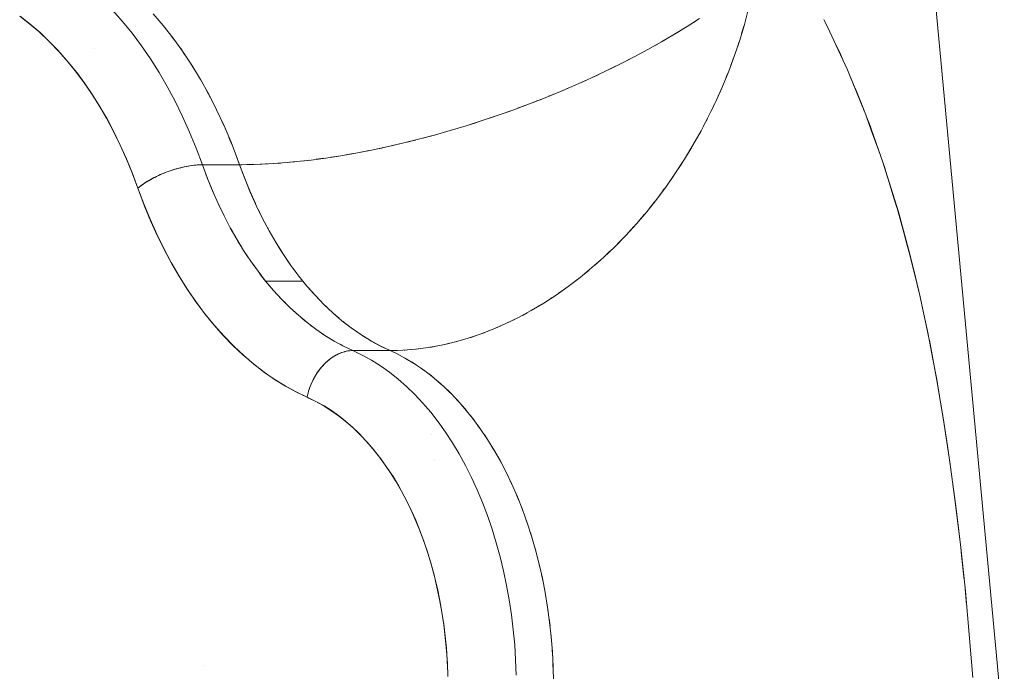
# Model space of a CAD drawing. Units: millimetres. Extents: x -2740 to 2860, y -2120 to 2180.
# Drawn here: x 553 to 573, y 162 to 176 of the extents above; entities that cross this region are included whole.
import ezdxf

# ---------------------------------------------------------------- set-up
doc = ezdxf.new("R2010")
doc.units = ezdxf.units.MM
doc.layers.add('EF-Climbing Hut-Rocks', color=7, linetype='Continuous', lineweight=5)
doc.layers.add('Working-None', color=7, linetype='Continuous', lineweight=5)

# ---------------------------------------------------------------- blocks, each defined once
blk = doc.blocks.new('Group')
at = {"layer": 'EF-Climbing Hut-Rocks', "color": 7, "linetype": 'Continuous', "lineweight": 5, "transparency": 33554687}
for p, q in [((495.571, 145.642), (495.666, 145.525)), ((495.771, 145.391), (495.864, 145.268)), ((494.182, 145.134), (494.183, 145.133)), ((494.182, 145.134), (494.183, 145.133)), ((495.965, 145.128), (496.054, 144.998)), ((496.151, 144.851), (496.237, 144.715)), ((496.33, 144.563), (496.412, 144.421)), ((496.5, 144.262), (496.578, 144.116)), ((496.662, 143.951), (496.736, 143.8)), ((496.816, 143.629), (496.886, 143.474)), ((496.96, 143.297), (497.026, 143.138)), ((500.535, 138.779), (500.631, 138.726)), ((500.723, 138.671), (500.817, 138.611)), ((500.908, 138.55), (501, 138.484)), ((501.089, 138.416), (501.179, 138.344)), ((501.266, 138.271), (501.355, 138.193)), ((501.439, 138.113), (501.525, 138.03)), ((501.608, 137.945), (501.692, 137.855)), ((501.772, 137.765), (501.853, 137.67)), ((501.93, 137.574), (502.009, 137.473)), ((502.083, 137.372), (502.159, 137.267)), ((502.231, 137.161), (502.303, 137.05)), ((502.372, 136.939), (502.441, 136.824)), ((502.507, 136.709), (502.573, 136.589)), ((502.635, 136.469), (502.698, 136.345)), ((502.757, 136.221), (502.816, 136.093)), ((502.872, 135.966), (502.927, 135.833)), ((502.979, 135.702), (503.031, 135.566)), ((503.079, 135.432), (503.127, 135.293)), ((503.171, 135.155), (503.215, 135.013)), ((503.256, 134.872), (503.296, 134.727)), ((503.332, 134.584), (503.368, 134.436)), ((503.401, 134.291), (503.432, 134.141)), ((503.461, 133.993), (503.488, 133.841)), ((512.129, 133.996), (512.159, 133.673)), ((503.513, 133.692), (503.536, 133.538)), ((503.556, 133.387), (503.575, 133.232)), ((503.591, 133.08), (503.606, 132.924)), ((503.618, 132.771), (503.628, 132.614)), ((496.447, 132.421), (496.447, 132.421)), ((503.635, 132.46), (503.641, 132.303))]:
    blk.add_line(p, q, dxfattribs=at)
at = {"layer": 'EF-Climbing Hut-Rocks', "color": 7, "linetype": 'Continuous', "lineweight": 5, "transparency": 33554687, "flags": 128}
for points in [[(499.32, 138.998), (499.514, 138.906), (499.48, 138.905), (499.446, 138.902), (499.412, 138.897), (499.378, 138.891), (499.344, 138.883), (499.31, 138.873), (499.275, 138.861), (499.241, 138.848), (499.207, 138.832), (499.174, 138.815), (499.14, 138.797), (499.107, 138.777), (499.075, 138.755), (499.043, 138.732), (499.011, 138.707), (498.98, 138.68), (498.95, 138.653), (498.921, 138.624), (498.892, 138.593), (498.864, 138.562), (498.838, 138.529), (498.812, 138.495), (498.787, 138.46), (498.763, 138.424), (498.74, 138.388), (498.718, 138.35), (498.698, 138.312), (498.679, 138.272), (498.661, 138.233), (498.644, 138.192), (498.629, 138.152), (498.615, 138.11), (498.602, 138.069), (498.591, 138.027), (498.581, 137.985), (498.573, 137.943), (498.352, 138.048), (498.122, 138.172), (497.9, 138.31), (497.683, 138.46), (497.471, 138.624), (497.264, 138.801), (497.06, 138.993), (496.859, 139.2), (496.66, 139.423), (496.464, 139.662), (496.278, 139.911), (496.103, 140.165), (495.938, 140.426), (495.781, 140.695), (495.631, 140.975), (495.489, 141.264), (495.353, 141.565), (495.223, 141.879), (495.104, 142.195), (495.083, 142.252), (494.973, 142.549), (494.85, 142.852), (494.721, 143.14), (494.587, 143.415), (494.447, 143.678), (494.301, 143.931), (494.149, 144.173), (493.99, 144.407), (493.823, 144.632), (493.648, 144.85), (493.463, 145.06), (493.269, 145.263), (493.067, 145.456), (492.866, 145.63), (492.666, 145.787)], [(495.52, 144.638), (495.343, 144.919), (495.158, 145.187), (494.966, 145.444), (494.768, 145.688), (494.563, 145.918)], [(492.648, 145.796), (492.851, 145.64), (493.049, 145.471), (493.242, 145.29), (493.431, 145.096), (493.614, 144.89), (493.791, 144.672), (493.963, 144.443), (494.128, 144.203), (494.286, 143.952), (494.438, 143.691), (494.582, 143.421), (494.719, 143.141), (494.848, 142.853), (494.97, 142.556), (495.083, 142.252), (495.108, 142.273), (495.134, 142.293), (495.161, 142.314), (495.189, 142.334), (495.219, 142.354), (495.25, 142.374), (495.282, 142.394), (495.315, 142.413), (495.348, 142.433), (495.383, 142.451), (495.419, 142.47), (495.455, 142.488), (495.492, 142.506), (495.53, 142.523), (495.568, 142.54), (495.607, 142.556), (495.646, 142.572), (495.686, 142.587), (495.726, 142.601), (495.766, 142.615), (495.806, 142.628), (495.846, 142.641), (495.887, 142.653), (495.927, 142.664), (495.967, 142.674), (496.007, 142.684), (496.047, 142.693), (496.086, 142.701), (496.125, 142.708), (496.163, 142.715), (496.201, 142.72), (496.238, 142.725), (496.274, 142.729), (496.31, 142.732), (496.345, 142.734), (496.379, 142.735), (496.412, 142.736), (496.285, 143.076), (496.149, 143.408), (496.004, 143.731), (495.851, 144.043), (495.69, 144.346), (495.52, 144.638), (495.343, 144.919), (495.158, 145.187), (494.966, 145.444), (494.768, 145.688), (494.563, 145.918)], [(495.397, 145.844), (495.607, 145.6), (495.809, 145.343), (496.005, 145.073), (496.192, 144.789), (496.372, 144.493), (496.543, 144.186), (496.705, 143.867), (496.859, 143.537), (497.003, 143.198), (497.137, 142.849), (497.178, 142.736), (497.285, 142.448), (497.4, 142.167), (497.523, 141.894), (497.652, 141.629), (497.789, 141.373), (497.932, 141.126), (498.082, 140.888), (498.237, 140.66), (498.399, 140.442), (498.482, 140.337), (498.567, 140.235), (498.74, 140.039), (498.918, 139.855), (499.101, 139.682), (499.288, 139.521), (499.479, 139.373), (499.675, 139.237), (499.873, 139.113), (500.075, 139.003), (500.28, 138.906), (500.541, 138.912), (500.805, 138.933), (501.07, 138.968), (501.336, 139.016), (501.602, 139.078), (501.869, 139.154), (502.136, 139.243), (502.401, 139.345), (502.666, 139.461), (502.928, 139.589), (503.189, 139.73), (503.446, 139.883), (503.701, 140.048), (503.952, 140.226), (504.198, 140.414), (504.44, 140.614), (504.678, 140.825), (504.909, 141.046), (505.135, 141.277), (505.355, 141.518), (505.568, 141.767), (505.774, 142.026), (505.973, 142.293), (506.164, 142.567), (506.347, 142.849), (506.521, 143.138), (506.687, 143.433), (506.844, 143.733), (506.991, 144.039), (507.129, 144.349), (507.257, 144.664), (507.375, 144.982), (507.483, 145.303), (507.58, 145.626), (507.667, 145.951)], [(510.103, 143.707), (510.169, 143.536), (510.202, 143.452), (510.479, 142.653), (510.491, 142.617), (510.753, 141.764), (510.781, 141.658), (510.989, 140.894), (511.082, 140.506), (511.201, 140.012), (511.388, 139.133), (511.391, 139.119), (511.548, 138.29), (511.685, 137.477), (511.727, 137.197), (511.816, 136.61), (511.933, 135.733), (512.039, 134.846), (512.133, 133.946), (512.215, 133.054), (512.284, 132.167)], [(512.936, 130.926), (511.451, 146.804)], [(511.451, 146.806), (511.451, 146.804), (512.936, 130.926), (512.926, 130.973)], [(497.178, 142.736), (497.226, 142.736), (497.497, 142.741), (497.775, 142.753), (498.06, 142.772), (498.352, 142.799), (498.651, 142.832), (498.955, 142.873), (499.264, 142.92), (499.577, 142.975), (499.895, 143.036), (500.216, 143.104), (500.539, 143.178), (500.865, 143.259), (501.192, 143.346), (501.52, 143.439), (501.849, 143.538), (502.177, 143.643), (502.504, 143.753), (502.83, 143.869), (503.153, 143.989), (503.474, 144.115), (503.792, 144.245), (504.105, 144.38), (504.414, 144.518), (504.718, 144.661), (505.016, 144.807), (505.308, 144.957), (505.593, 145.109), (505.871, 145.265), (506.141, 145.423), (506.403, 145.583), (506.656, 145.745)], [(509.214, 145.728), (509.237, 145.683), (509.343, 145.471), (509.508, 145.114), (509.514, 145.101), (509.704, 144.691), (509.76, 144.553), (509.807, 144.439), (509.987, 143.997), (510.083, 143.762), (510.091, 143.74), (510.195, 143.449), (510.368, 142.964), (510.389, 142.907), (510.425, 142.808), (510.562, 142.37), (510.641, 142.116), (510.722, 141.856), (510.727, 141.839), (510.872, 141.311), (510.91, 141.172), (510.978, 140.926), (511.011, 140.789), (511.137, 140.27), (511.18, 140.094), (511.193, 140.042), (511.255, 139.754), (511.365, 139.242), (511.373, 139.205), (511.458, 138.76), (511.464, 138.73), (511.543, 138.312), (511.558, 138.222), (511.644, 137.714), (511.692, 137.429), (511.725, 137.208), (511.764, 136.945), (511.801, 136.703), (511.822, 136.558), (511.87, 136.198), (511.937, 135.698), (511.998, 135.19), (512.039, 134.845), (512.056, 134.686), (512.109, 134.18)], [(506.438, 145.606), (506.476, 145.629), (506.568, 145.689)], [(506.18, 145.447), (506.221, 145.471), (506.314, 145.529)], [(507.521, 145.43), (507.558, 145.549), (507.569, 145.587)], [(505.914, 145.29), (505.958, 145.315), (506.052, 145.37)], [(507.417, 145.105), (507.457, 145.22), (507.469, 145.261)], [(509.44, 145.262), (509.526, 145.086), (509.54, 145.058), (509.631, 144.849)], [(505.358, 144.983), (505.41, 145.01), (505.503, 145.061)], [(505.639, 145.135), (505.687, 145.161), (505.781, 145.215)], [(495.343, 144.919), (495.52, 144.638), (495.69, 144.346), (495.851, 144.043), (496.004, 143.731), (496.149, 143.408), (496.285, 143.076), (496.412, 142.736), (497.178, 142.736), (497.096, 142.956)], [(505.069, 144.834), (505.125, 144.862), (505.218, 144.911)], [(507.302, 144.783), (507.344, 144.895), (507.359, 144.938)], [(504.775, 144.689), (504.834, 144.717), (504.927, 144.763)], [(504.169, 144.408), (504.236, 144.438), (504.327, 144.479)], [(504.475, 144.547), (504.538, 144.576), (504.629, 144.619)], [(507.176, 144.464), (507.221, 144.572), (507.239, 144.618)], [(509.76, 144.552), (509.852, 144.342), (509.885, 144.267), (510.046, 143.852)], [(503.859, 144.274), (503.93, 144.304), (504.019, 144.343)], [(507.04, 144.149), (507.088, 144.253), (507.108, 144.301)], [(503.228, 144.019), (503.306, 144.048), (503.391, 144.082)], [(503.546, 144.144), (503.62, 144.174), (503.707, 144.21)], [(502.908, 143.898), (502.989, 143.927), (503.073, 143.959)], [(506.895, 143.839), (506.945, 143.939), (506.967, 143.989)], [(502.261, 143.671), (502.349, 143.7), (502.428, 143.727)], [(502.586, 143.782), (502.67, 143.811), (502.751, 143.841)], [(506.74, 143.534), (506.791, 143.63), (506.817, 143.681)], [(501.611, 143.466), (501.704, 143.494), (501.778, 143.517)], [(501.936, 143.566), (502.027, 143.594), (502.103, 143.619)], [(500.637, 143.202), (500.738, 143.227), (500.803, 143.244)], [(500.96, 143.284), (501.06, 143.31), (501.127, 143.329)], [(501.285, 143.372), (501.382, 143.399), (501.452, 143.42)], [(506.576, 143.234), (506.629, 143.326), (506.657, 143.379)], [(499.996, 143.057), (500.102, 143.079), (500.16, 143.092)], [(500.315, 143.127), (500.419, 143.15), (500.48, 143.165)], [(506.403, 142.941), (506.457, 143.028), (506.488, 143.083)], [(498.458, 142.811), (498.57, 142.823), (498.611, 142.828)], [(498.756, 142.846), (498.868, 142.861), (498.912, 142.867)], [(499.059, 142.889), (499.17, 142.905), (499.218, 142.913)], [(499.368, 142.938), (499.477, 142.957), (499.528, 142.966)], [(499.68, 142.995), (499.788, 143.015), (499.842, 143.026)], [(501.468, 132.267), (501.457, 132.522), (501.44, 132.773), (501.416, 133.021), (501.386, 133.267), (501.349, 133.513), (501.305, 133.758), (501.254, 134.003), (501.195, 134.25), (501.126, 134.507), (501.053, 134.749), (500.976, 134.978), (500.894, 135.198), (500.807, 135.411), (500.716, 135.616), (500.619, 135.816), (500.516, 136.01), (500.407, 136.199), (500.291, 136.384), (500.168, 136.565), (500.041, 136.737), (499.91, 136.902), (499.776, 137.056), (499.64, 137.198), (499.502, 137.33), (499.361, 137.452), (499.218, 137.565), (499.071, 137.669), (498.92, 137.764), (498.764, 137.851), (498.609, 137.927), (498.573, 137.943), (498.343, 138.053), (498.116, 138.177), (497.892, 138.316), (497.672, 138.469), (497.457, 138.636), (497.246, 138.817), (497.041, 139.011), (496.84, 139.219), (496.646, 139.439), (496.457, 139.672), (496.275, 139.917), (496.1, 140.173), (495.931, 140.441), (495.77, 140.719), (495.617, 141.007), (495.471, 141.305), (495.333, 141.612), (495.204, 141.928), (495.083, 142.252), (495.109, 142.273), (495.135, 142.294), (495.163, 142.315), (495.193, 142.336), (495.223, 142.357), (495.255, 142.377), (495.288, 142.398), (495.322, 142.418), (495.357, 142.437), (495.393, 142.457), (495.43, 142.475), (495.467, 142.494), (495.506, 142.512), (495.545, 142.53), (495.584, 142.547), (495.624, 142.563), (495.665, 142.579), (495.706, 142.594), (495.747, 142.609), (495.788, 142.623), (495.829, 142.636), (495.871, 142.648), (495.912, 142.66), (495.954, 142.671), (495.995, 142.681), (496.036, 142.69), (496.076, 142.699), (496.116, 142.707), (496.156, 142.713), (496.195, 142.719), (496.233, 142.724), (496.27, 142.728), (496.307, 142.732), (496.343, 142.734), (496.378, 142.735), (496.412, 142.736), (496.519, 142.448), (496.634, 142.167), (496.676, 142.074)], [(498.482, 140.337), (497.716, 140.337), (497.56, 140.539), (497.408, 140.75), (497.262, 140.97), (497.122, 141.199), (496.988, 141.436), (496.86, 141.681), (496.738, 141.934), (496.622, 142.195), (496.514, 142.462), (496.412, 142.736), (497.178, 142.736), (497.28, 142.462), (497.388, 142.195), (497.504, 141.934), (497.514, 141.914)], [(497.33, 142.738), (497.442, 142.739), (497.47, 142.74)], [(497.601, 142.745), (497.714, 142.75), (497.745, 142.752)], [(497.88, 142.76), (497.993, 142.767), (498.027, 142.77)], [(498.166, 142.782), (498.279, 142.791), (498.316, 142.795)], [(506.221, 142.655), (506.276, 142.737), (506.31, 142.793)], [(506.03, 142.375), (506.086, 142.453), (506.124, 142.51)], [(505.832, 142.104), (505.889, 142.177), (505.93, 142.235)], [(496.748, 141.914), (496.757, 141.894), (496.801, 141.803)], [(505.626, 141.84), (505.683, 141.909), (505.727, 141.967)], [(496.874, 141.655), (496.886, 141.629), (496.932, 141.544)], [(497.567, 141.803), (497.626, 141.681), (497.64, 141.655)], [(505.413, 141.586), (505.47, 141.65), (505.518, 141.708)], [(497.698, 141.544), (497.754, 141.436), (497.772, 141.404)], [(505.193, 141.34), (505.25, 141.4), (505.301, 141.459)], [(497.006, 141.404), (497.023, 141.373), (497.068, 141.294)], [(497.834, 141.294), (497.888, 141.199), (497.911, 141.161)], [(504.967, 141.105), (505.023, 141.16), (505.078, 141.218)], [(497.145, 141.161), (497.166, 141.126), (497.211, 141.054)], [(497.977, 141.054), (498.028, 140.97), (498.056, 140.928)], [(497.29, 140.928), (497.315, 140.888), (497.359, 140.824)], [(498.125, 140.824), (498.174, 140.75), (498.208, 140.703)], [(504.734, 140.879), (504.79, 140.93), (504.848, 140.988)], [(497.442, 140.703), (497.471, 140.66), (497.513, 140.604)], [(498.279, 140.604), (498.326, 140.539), (498.365, 140.489)], [(504.496, 140.664), (504.551, 140.711), (504.613, 140.767)], [(497.599, 140.489), (497.633, 140.442), (497.716, 140.337), (497.801, 140.235), (497.838, 140.193)], [(504.253, 140.46), (504.307, 140.502), (504.372, 140.558)], [(497.716, 140.337), (497.878, 140.146), (498.044, 139.964), (498.215, 139.793), (498.39, 139.633), (498.569, 139.483), (498.752, 139.344), (498.938, 139.217), (499.127, 139.102), (499.319, 138.998), (499.514, 138.906), (500.28, 138.906), (500.085, 138.998), (499.893, 139.102), (499.883, 139.108)], [(498.604, 140.193), (498.644, 140.146), (498.695, 140.09)], [(504.005, 140.267), (504.058, 140.305), (504.127, 140.36)], [(497.929, 140.09), (497.974, 140.039), (498.008, 140.004)], [(498.774, 140.004), (498.81, 139.964), (498.868, 139.907)], [(503.497, 139.916), (503.547, 139.947), (503.622, 139.997)], [(503.753, 140.086), (503.805, 140.12), (503.876, 140.173)], [(498.102, 139.907), (498.152, 139.855), (498.183, 139.826)], [(498.949, 139.826), (498.981, 139.793), (499.046, 139.734)], [(503.238, 139.759), (503.286, 139.786), (503.364, 139.834)], [(498.28, 139.734), (498.335, 139.682), (498.362, 139.659)], [(499.128, 139.659), (499.156, 139.633), (499.228, 139.572)], [(502.976, 139.615), (503.022, 139.638), (503.103, 139.684)], [(498.462, 139.572), (498.522, 139.521), (498.545, 139.503)], [(498.65, 139.422), (498.713, 139.373), (498.732, 139.359)], [(499.311, 139.503), (499.335, 139.483), (499.416, 139.422)], [(502.445, 139.364), (502.487, 139.381), (502.574, 139.421)], [(502.711, 139.483), (502.756, 139.503), (502.84, 139.546)], [(498.842, 139.283), (498.909, 139.237), (498.923, 139.228)], [(499.498, 139.359), (499.518, 139.344), (499.608, 139.283)], [(499.689, 139.228), (499.704, 139.217), (499.806, 139.155)], [(501.908, 139.167), (501.947, 139.178), (502.038, 139.21)], [(502.177, 139.259), (502.217, 139.273), (502.307, 139.309)], [(499.04, 139.155), (499.107, 139.113), (499.117, 139.108)], [(499.249, 139.036), (499.309, 139.003), (499.314, 139)], [(501.102, 138.974), (501.133, 138.978), (501.231, 138.997)], [(501.37, 139.024), (501.404, 139.031), (501.5, 139.054)], [(501.639, 139.089), (501.675, 139.098), (501.769, 139.126)], [(501.469, 132.187), (501.46, 132.456), (501.443, 132.724), (501.418, 132.991), (501.386, 133.256), (501.347, 133.519), (501.3, 133.778), (501.246, 134.034), (501.185, 134.287), (501.117, 134.535), (501.043, 134.778), (500.961, 135.016), (500.873, 135.248), (500.778, 135.474), (500.678, 135.693), (500.571, 135.906), (500.458, 136.11), (500.34, 136.308), (500.216, 136.496), (500.087, 136.677), (499.954, 136.848), (499.815, 137.01), (499.672, 137.163), (499.525, 137.306), (499.374, 137.439), (499.22, 137.561), (499.062, 137.673), (498.902, 137.774), (498.738, 137.864), (498.573, 137.943), (498.581, 137.984), (498.59, 138.025), (498.601, 138.066), (498.613, 138.106), (498.627, 138.146), (498.642, 138.186), (498.658, 138.225), (498.675, 138.264), (498.693, 138.302), (498.713, 138.34), (498.734, 138.377), (498.755, 138.413), (498.778, 138.448), (498.802, 138.482), (498.827, 138.515), (498.853, 138.548), (498.879, 138.579), (498.907, 138.609), (498.935, 138.638), (498.964, 138.666), (498.994, 138.692), (499.024, 138.717), (499.055, 138.741), (499.086, 138.763), (499.118, 138.783), (499.15, 138.803), (499.183, 138.82), (499.216, 138.836), (499.249, 138.851), (499.282, 138.863), (499.315, 138.874), (499.348, 138.884), (499.382, 138.892), (499.415, 138.898), (499.448, 138.902), (499.481, 138.905), (499.514, 138.906), (499.706, 138.814), (499.896, 138.709), (500.082, 138.592), (500.266, 138.462), (500.445, 138.319), (500.62, 138.165), (500.791, 137.999), (500.957, 137.822), (501.117, 137.634), (501.273, 137.435), (501.422, 137.225), (501.566, 137.006), (501.703, 136.777), (501.834, 136.539), (501.958, 136.292), (502.075, 136.038), (502.185, 135.775), (502.288, 135.506), (502.382, 135.229), (502.469, 134.947), (502.548, 134.659), (502.619, 134.366), (502.681, 134.068), (502.736, 133.767), (502.781, 133.462), (502.818, 133.154), (502.847, 132.844), (502.867, 132.532), (502.878, 132.22)], [(502.878, 132.22), (502.867, 132.532), (502.847, 132.844), (502.818, 133.154), (502.781, 133.462), (502.736, 133.767), (502.681, 134.068), (502.619, 134.366), (502.548, 134.659), (502.469, 134.947), (502.382, 135.229), (502.288, 135.506), (502.185, 135.775), (502.075, 136.038), (501.958, 136.292), (501.834, 136.539), (501.703, 136.777), (501.566, 137.006), (501.422, 137.225), (501.273, 137.435), (501.117, 137.634), (500.957, 137.822), (500.791, 137.999), (500.62, 138.165), (500.445, 138.319), (500.266, 138.462), (500.082, 138.592), (499.896, 138.709), (499.706, 138.814)], [(503.646, 132.077), (503.639, 132.388), (503.623, 132.697), (503.599, 133.006), (503.566, 133.312), (503.525, 133.616), (503.476, 133.918), (503.418, 134.215), (503.352, 134.508), (503.278, 134.797), (503.195, 135.08), (503.106, 135.357), (503.008, 135.629), (502.903, 135.893), (502.791, 136.15), (502.672, 136.399), (502.546, 136.641), (502.413, 136.873), (502.274, 137.096), (502.129, 137.31), (501.979, 137.514), (501.822, 137.707), (501.661, 137.89), (501.494, 138.062), (501.323, 138.222), (501.148, 138.371), (500.969, 138.508), (500.786, 138.633), (500.599, 138.745), (500.41, 138.845), (500.28, 138.906), (500.328, 138.906), (500.43, 138.91)], [(500.441, 138.829), (500.28, 138.906), (499.514, 138.906), (499.706, 138.814), (499.896, 138.709)], [(500.568, 138.915), (500.594, 138.916), (500.695, 138.925)], [(500.834, 138.937), (500.863, 138.94), (500.962, 138.954)], [(501.142, 137.184), (501.143, 137.182), (501.142, 137.184)], [(501.191, 136.666), (501.191, 136.665), (501.191, 136.666)]]:
    blk.add_lwpolyline(points, dxfattribs=at)

msp = doc.modelspace()

# ---------------------------------------------------------------- block references
at = {"layer": 'Working-None'}
msp.add_blockref('Group', (60, 30), dxfattribs=at)

doc.saveas('drawing.dxf')
